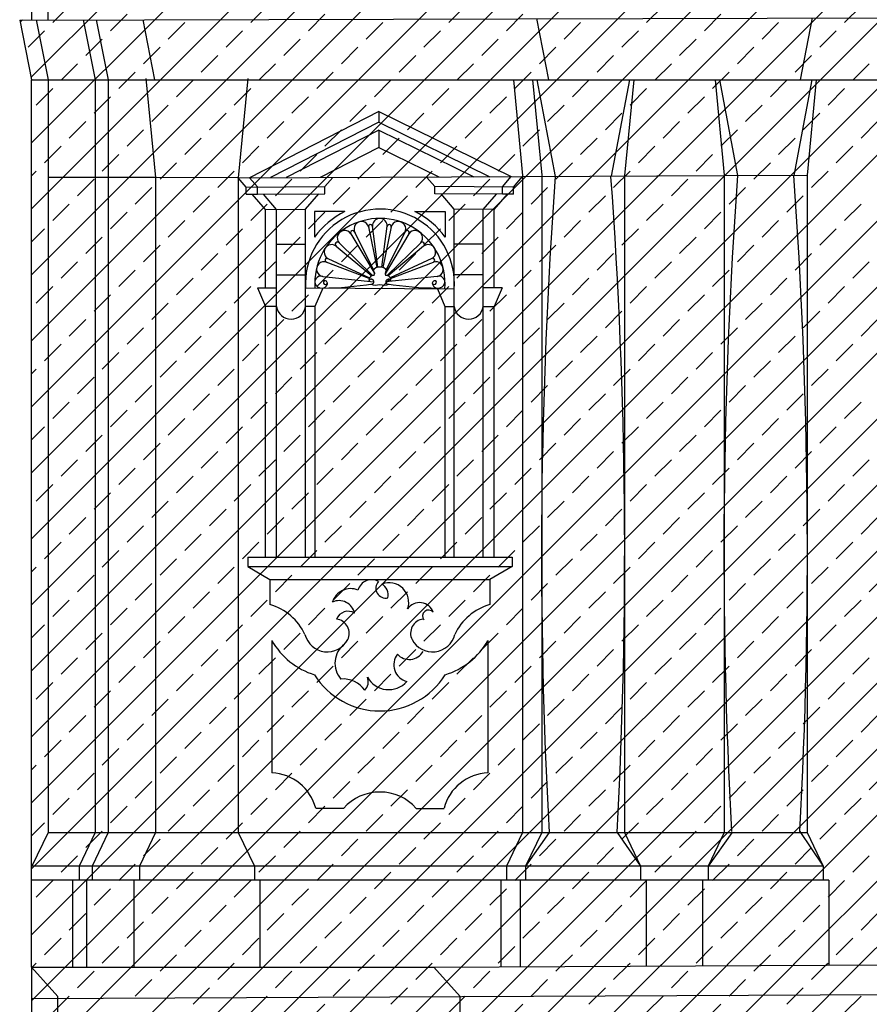
# Model space of a CAD drawing. Extents: x -42.9 to 20.1, y -19.2 to 40.3.
# Drawn here: x -7.6 to -3, y 11.9 to 17.2 of the extents above; entities that cross this region are included whole.
import ezdxf

# ---------------------------------------------------------------- set-up
doc = ezdxf.new("R2010")
doc.units = 0
doc.header["$MEASUREMENT"] = 0
doc.layers.get('0').update_dxf_attribs({"linetype": 'CONTINUOUS'})
doc.layers.add('MAT', color=2, linetype='CONTINUOUS')

# ---------------------------------------------------------------- blocks, each defined once
blk = doc.blocks.new('*X0')
at = {"color": 0}
for p, q in [((-7.539, 7.6638), (-3.0978, 12.105)), ((-7.539, 8.0173), (-3.4527, 12.1036)), ((-7.539, 8.3709), (-3.8076, 12.1023)), ((-7.539, 8.7245), (-4.1625, 12.1009)), ((-7.539, 9.078), (-4.5175, 12.0996)), ((-7.539, 9.4316), (-4.8724, 12.0982)), ((-7.539, 9.7851), (-5.2273, 12.0968)), ((-7.539, 10.1387), (-5.5822, 12.0955)), ((-7.539, 10.4922), (-5.9371, 12.0941)), ((-7.539, 10.8458), (-6.292, 12.0928)), ((-7.539, 11.1993), (-6.6469, 12.0914)), ((-7.539, 11.5529), (-7.0018, 12.0901)), ((-7.539, 11.9064), (-7.3567, 12.0887)), ((-7.539, 12.0832), (-7.5342, 12.088)), ((-6.8501, 12.065), (-6.8244, 12.0907)), ((-6.5407, 12.0208), (-6.4695, 12.0921)), ((-5.7894, 12.065), (-5.7596, 12.0948)), ((-5.4801, 12.0208), (-5.4047, 12.0962)), ((-4.7288, 12.065), (-4.6949, 12.0989)), ((-4.4194, 12.0208), (-4.34, 12.1002)), ((-3.6681, 12.065), (-3.6302, 12.1029)), ((-3.3588, 12.0208), (-3.2753, 12.1043)), ((-7.292, 11.9766), (-7.2037, 12.065)), ((-6.2314, 11.9766), (-6.143, 12.065)), ((-5.1707, 11.9766), (-5.0823, 12.065)), ((-4.1101, 11.9766), (-4.0217, 12.065)), ((-6.9827, 11.9324), (-6.8943, 12.0208)), ((-6.6733, 11.8882), (-6.5849, 11.9766)), ((-5.922, 11.9324), (-5.8336, 12.0208)), ((-5.6127, 11.8882), (-5.5243, 11.9766)), ((-4.8614, 11.9324), (-4.773, 12.0208)), ((-4.552, 11.8882), (-4.4636, 11.9766)), ((-3.8007, 11.9324), (-3.7123, 12.0208)), ((-3.4913, 11.8882), (-3.403, 11.9766)), ((-7.4246, 11.844), (-7.3362, 11.9324)), ((-6.364, 11.844), (-6.2756, 11.9324)), ((-5.3033, 11.844), (-5.2149, 11.9324)), ((-4.2426, 11.844), (-4.1543, 11.9324)), ((-3.182, 11.844), (-3.0936, 11.9324)), ((-6.0546, 11.7998), (-5.9662, 11.8882)), ((-4.9939, 11.7998), (-4.9056, 11.8882)), ((-3.9333, 11.7998), (-3.8449, 11.8882))]:
    blk.add_line(p, q, dxfattribs=at)
blk = doc.blocks.new('*X7')
at = {"color": 0}
for p, q in [((-7.5417, 16.8535), (-6.4334, 17.9618)), ((-7.539, 12.26), (-1.8371, 17.9619)), ((-7.539, 12.6135), (-2.1907, 17.9619)), ((-7.539, 12.9671), (-2.5442, 17.9619)), ((-7.539, 13.3207), (-2.8978, 17.9619)), ((-7.539, 13.6742), (-3.2513, 17.9619)), ((-7.539, 14.0278), (-3.6049, 17.9618)), ((-7.539, 14.3813), (-3.9585, 17.9618)), ((-7.539, 14.7349), (-4.312, 17.9618)), ((-7.539, 15.0884), (-4.6656, 17.9618)), ((-7.539, 15.442), (-5.0191, 17.9618)), ((-7.539, 15.7955), (-5.3727, 17.9618)), ((-7.539, 16.1491), (-5.7263, 17.9618)), ((-7.539, 16.5026), (-6.0798, 17.9618)), ((-7.3615, 12.084), (-1.4835, 17.9619)), ((-7.0064, 12.0855), (-1.13, 17.9619)), ((-6.6513, 12.0871), (-0.7764, 17.9619)), ((-6.2962, 12.0886), (-0.4229, 17.9619)), ((-5.9411, 12.0902), (-0.0693, 17.9619)), ((-7.4246, 17.1473), (-7.3362, 17.2357)), ((-6.364, 17.1473), (-6.2756, 17.2357)), ((-5.3033, 17.1473), (-5.2149, 17.2357)), ((-4.2426, 17.1473), (-4.1543, 17.2357)), ((-3.182, 17.1473), (-3.0936, 17.2357)), ((-7.5998, 17.149), (-7.5878, 17.161)), ((-7.1153, 17.1031), (-7.0269, 17.1915)), ((-6.8059, 17.059), (-6.7175, 17.1473)), ((-6.0546, 17.1031), (-5.9662, 17.1915)), ((-5.7452, 17.059), (-5.6569, 17.1473)), ((-4.9939, 17.1031), (-4.9056, 17.1915)), ((-4.6846, 17.059), (-4.5962, 17.1473)), ((-3.9333, 17.1031), (-3.8449, 17.1915)), ((-3.6239, 17.059), (-3.5355, 17.1473)), ((-7.5572, 17.0148), (-7.4688, 17.1031)), ((-6.4965, 17.0148), (-6.4082, 17.1031)), ((-5.4359, 17.0148), (-5.3475, 17.1031)), ((-4.3752, 17.0148), (-4.2868, 17.1031)), ((-3.3146, 17.0148), (-3.2262, 17.1031)), ((-7.2478, 16.9706), (-7.1595, 17.059)), ((-6.1872, 16.9706), (-6.0988, 17.059)), ((-5.1265, 16.9706), (-5.0381, 17.059)), ((-4.0659, 16.9706), (-3.9775, 17.059)), ((-6.9385, 16.9264), (-6.8501, 17.0148)), ((-5.8778, 16.9264), (-5.7894, 17.0148)), ((-4.8172, 16.9264), (-4.7288, 17.0148)), ((-3.7565, 16.9264), (-3.6681, 17.0148)), ((-6.6291, 16.8822), (-6.5407, 16.9706)), ((-5.5685, 16.8822), (-5.4801, 16.9706)), ((-4.5078, 16.8822), (-4.4194, 16.9706)), ((-3.4471, 16.8822), (-3.3588, 16.9706)), ((-7.3804, 16.838), (-7.292, 16.9264)), ((-7.0711, 16.7938), (-6.9827, 16.8822)), ((-6.3198, 16.838), (-6.2314, 16.9264)), ((-6.0104, 16.7938), (-5.922, 16.8822)), ((-5.2591, 16.838), (-5.1707, 16.9264)), ((-4.9497, 16.7938), (-4.8614, 16.8822)), ((-4.1984, 16.838), (-4.1101, 16.9264)), ((-3.8891, 16.7938), (-3.8007, 16.8822)), ((-3.1378, 16.838), (-3.0494, 16.9264)), ((-6.7617, 16.7496), (-6.6733, 16.838)), ((-5.701, 16.7496), (-5.6127, 16.838)), ((-4.6404, 16.7496), (-4.552, 16.838)), ((-3.5797, 16.7496), (-3.4913, 16.838)), ((-7.513, 16.7054), (-7.4246, 16.7938)), ((-6.4523, 16.7054), (-6.364, 16.7938)), ((-5.3917, 16.7054), (-5.3033, 16.7938)), ((-4.331, 16.7054), (-4.2426, 16.7938)), ((-3.2704, 16.7054), (-3.182, 16.7938)), ((-7.2037, 16.6612), (-7.1153, 16.7496)), ((-6.143, 16.6612), (-6.0546, 16.7496)), ((-5.0823, 16.6612), (-4.9939, 16.7496)), ((-4.0217, 16.6612), (-3.9333, 16.7496)), ((-6.8943, 16.617), (-6.8059, 16.7054)), ((-5.8336, 16.617), (-5.7452, 16.7054)), ((-4.773, 16.617), (-4.6846, 16.7054)), ((-3.7123, 16.617), (-3.6239, 16.7054)), ((-7.3362, 16.5286), (-7.2478, 16.617)), ((-6.5849, 16.5728), (-6.4965, 16.6612)), ((-6.2756, 16.5286), (-6.1872, 16.617)), ((-5.5243, 16.5728), (-5.4359, 16.6612)), ((-5.2149, 16.5286), (-5.1265, 16.617)), ((-4.4636, 16.5728), (-4.3752, 16.6612)), ((-4.1543, 16.5286), (-4.0659, 16.617)), ((-3.403, 16.5728), (-3.3146, 16.6612)), ((-3.0936, 16.5286), (-3.0052, 16.617)), ((-7.0269, 16.4844), (-6.9385, 16.5728)), ((-5.9662, 16.4844), (-5.8778, 16.5728)), ((-4.9056, 16.4844), (-4.8172, 16.5728)), ((-3.8449, 16.4844), (-3.7565, 16.5728)), ((-6.7175, 16.4402), (-6.6291, 16.5286)), ((-5.6569, 16.4402), (-5.5685, 16.5286)), ((-4.5962, 16.4402), (-4.5078, 16.5286)), ((-3.5355, 16.4402), (-3.4471, 16.5286)), ((-7.4688, 16.396), (-7.3804, 16.4844)), ((-6.4082, 16.396), (-6.3198, 16.4844)), ((-5.3475, 16.396), (-5.2591, 16.4844)), ((-4.2868, 16.396), (-4.1984, 16.4844)), ((-3.2262, 16.396), (-3.1378, 16.4844)), ((-7.1595, 16.3518), (-7.0711, 16.4402)), ((-6.0988, 16.3518), (-6.0104, 16.4402)), ((-5.0381, 16.3518), (-4.9497, 16.4402)), ((-3.9775, 16.3518), (-3.8891, 16.4402)), ((-7.539, 16.3259), (-7.513, 16.3518)), ((-6.8501, 16.3077), (-6.7617, 16.396)), ((-6.5407, 16.2635), (-6.4523, 16.3518)), ((-5.7894, 16.3077), (-5.701, 16.396)), ((-5.4801, 16.2635), (-5.3917, 16.3518)), ((-4.7288, 16.3077), (-4.6404, 16.396)), ((-4.4194, 16.2635), (-4.331, 16.3518)), ((-3.6681, 16.3077), (-3.5797, 16.396)), ((-3.3588, 16.2635), (-3.2704, 16.3518)), ((-7.292, 16.2193), (-7.2037, 16.3077)), ((-6.2314, 16.2193), (-6.143, 16.3077)), ((-5.1707, 16.2193), (-5.0823, 16.3077)), ((-4.1101, 16.2193), (-4.0217, 16.3077)), ((-6.9827, 16.1751), (-6.8943, 16.2635)), ((-5.922, 16.1751), (-5.8336, 16.2635)), ((-4.8614, 16.1751), (-4.773, 16.2635)), ((-3.8007, 16.1751), (-3.7123, 16.2635)), ((-6.6733, 16.1309), (-6.5849, 16.2193)), ((-5.6127, 16.1309), (-5.5243, 16.2193)), ((-4.552, 16.1309), (-4.4636, 16.2193)), ((-3.4913, 16.1309), (-3.403, 16.2193)), ((-7.4246, 16.0867), (-7.3362, 16.1751)), ((-6.364, 16.0867), (-6.2756, 16.1751)), ((-5.3033, 16.0867), (-5.2149, 16.1751)), ((-4.2426, 16.0867), (-4.1543, 16.1751)), ((-3.182, 16.0867), (-3.0936, 16.1751)), ((-7.1153, 16.0425), (-7.0269, 16.1309)), ((-6.0546, 16.0425), (-5.9662, 16.1309)), ((-4.9939, 16.0425), (-4.9056, 16.1309)), ((-3.9333, 16.0425), (-3.8449, 16.1309)), ((-7.539, 15.9723), (-7.4688, 16.0425)), ((-6.8059, 15.9983), (-6.7175, 16.0867)), ((-6.4965, 15.9541), (-6.4082, 16.0425)), ((-5.7452, 15.9983), (-5.6569, 16.0867)), ((-5.4359, 15.9541), (-5.3475, 16.0425)), ((-4.6846, 15.9983), (-4.5962, 16.0867)), ((-4.3752, 15.9541), (-4.2868, 16.0425)), ((-3.6239, 15.9983), (-3.5355, 16.0867)), ((-3.3146, 15.9541), (-3.2262, 16.0425)), ((-7.2478, 15.9099), (-7.1595, 15.9983)), ((-6.1872, 15.9099), (-6.0988, 15.9983)), ((-5.1265, 15.9099), (-5.0381, 15.9983)), ((-4.0659, 15.9099), (-3.9775, 15.9983)), ((-6.9385, 15.8657), (-6.8501, 15.9541)), ((-5.8778, 15.8657), (-5.7894, 15.9541)), ((-4.8172, 15.8657), (-4.7288, 15.9541)), ((-3.7565, 15.8657), (-3.6681, 15.9541)), ((-6.6291, 15.8215), (-6.5407, 15.9099)), ((-5.5685, 15.8215), (-5.4801, 15.9099)), ((-4.5078, 15.8215), (-4.4194, 15.9099)), ((-3.4471, 15.8215), (-3.3588, 15.9099)), ((-7.3804, 15.7773), (-7.292, 15.8657)), ((-6.3198, 15.7773), (-6.2314, 15.8657)), ((-5.2591, 15.7773), (-5.1707, 15.8657)), ((-4.1984, 15.7773), (-4.1101, 15.8657)), ((-3.1378, 15.7773), (-3.0494, 15.8657)), ((-7.0711, 15.7331), (-6.9827, 15.8215)), ((-6.7617, 15.6889), (-6.6733, 15.7773)), ((-6.0104, 15.7331), (-5.922, 15.8215)), ((-5.701, 15.6889), (-5.6127, 15.7773)), ((-4.9497, 15.7331), (-4.8614, 15.8215)), ((-4.6404, 15.6889), (-4.552, 15.7773)), ((-3.8891, 15.7331), (-3.8007, 15.8215)), ((-3.5797, 15.6889), (-3.4913, 15.7773)), ((-7.513, 15.6447), (-7.4246, 15.7331)), ((-6.4523, 15.6447), (-6.364, 15.7331)), ((-5.3917, 15.6447), (-5.3033, 15.7331)), ((-4.331, 15.6447), (-4.2426, 15.7331)), ((-3.2704, 15.6447), (-3.182, 15.7331)), ((-7.2037, 15.6005), (-7.1153, 15.6889)), ((-6.143, 15.6005), (-6.0546, 15.6889)), ((-5.0823, 15.6005), (-4.9939, 15.6889)), ((-4.0217, 15.6005), (-3.9333, 15.6889)), ((-6.8943, 15.5563), (-6.8059, 15.6447)), ((-5.8336, 15.5563), (-5.7452, 15.6447)), ((-4.773, 15.5563), (-4.6846, 15.6447)), ((-3.7123, 15.5563), (-3.6239, 15.6447)), ((-6.5849, 15.5122), (-6.4965, 15.6005)), ((-5.5243, 15.5122), (-5.4359, 15.6005)), ((-4.4636, 15.5122), (-4.3752, 15.6005)), ((-3.403, 15.5122), (-3.3146, 15.6005)), ((-7.3362, 15.468), (-7.2478, 15.5563)), ((-7.0269, 15.4238), (-6.9385, 15.5122)), ((-6.2756, 15.468), (-6.1872, 15.5563)), ((-5.9662, 15.4238), (-5.8778, 15.5122)), ((-5.2149, 15.468), (-5.1265, 15.5563)), ((-4.9056, 15.4238), (-4.8172, 15.5122)), ((-4.1543, 15.468), (-4.0659, 15.5563)), ((-3.8449, 15.4238), (-3.7565, 15.5122)), ((-3.0936, 15.468), (-3.0052, 15.5563)), ((-6.7175, 15.3796), (-6.6291, 15.468)), ((-5.6569, 15.3796), (-5.5685, 15.468)), ((-4.5962, 15.3796), (-4.5078, 15.468)), ((-3.5355, 15.3796), (-3.4471, 15.468)), ((-7.4688, 15.3354), (-7.3804, 15.4238)), ((-6.4082, 15.3354), (-6.3198, 15.4238)), ((-5.3475, 15.3354), (-5.2591, 15.4238)), ((-4.2868, 15.3354), (-4.1984, 15.4238)), ((-3.2262, 15.3354), (-3.1378, 15.4238)), ((-7.1595, 15.2912), (-7.0711, 15.3796)), ((-6.0988, 15.2912), (-6.0104, 15.3796)), ((-5.0381, 15.2912), (-4.9497, 15.3796)), ((-3.9775, 15.2912), (-3.8891, 15.3796)), ((-6.8501, 15.247), (-6.7617, 15.3354)), ((-5.7894, 15.247), (-5.701, 15.3354)), ((-4.7288, 15.247), (-4.6404, 15.3354)), ((-3.6681, 15.247), (-3.5797, 15.3354)), ((-7.539, 15.2652), (-7.513, 15.2912)), ((-7.292, 15.1586), (-7.2037, 15.247)), ((-6.5407, 15.2028), (-6.4523, 15.2912)), ((-6.2314, 15.1586), (-6.143, 15.247)), ((-5.586, 12.0917), (-2.4067, 15.271)), ((-5.4801, 15.2028), (-5.3917, 15.2912)), ((-5.1707, 15.1586), (-5.0823, 15.247)), ((-4.4194, 15.2028), (-4.331, 15.2912)), ((-4.1101, 15.1586), (-4.0217, 15.247)), ((-3.3588, 15.2028), (-3.2704, 15.2912)), ((-6.9827, 15.1144), (-6.8943, 15.2028)), ((-5.922, 15.1144), (-5.8336, 15.2028)), ((-4.8614, 15.1144), (-4.773, 15.2028)), ((-3.8007, 15.1144), (-3.7123, 15.2028)), ((-6.6733, 15.0702), (-6.5849, 15.1586)), ((-5.6127, 15.0702), (-5.5243, 15.1586)), ((-4.552, 15.0702), (-4.4636, 15.1586)), ((-3.4913, 15.0702), (-3.403, 15.1586)), ((-7.4246, 15.026), (-7.3362, 15.1144)), ((-6.364, 15.026), (-6.2756, 15.1144)), ((-5.3033, 15.026), (-5.2149, 15.1144)), ((-4.2426, 15.026), (-4.1543, 15.1144)), ((-3.182, 15.026), (-3.0936, 15.1144)), ((-7.1153, 14.9818), (-7.0269, 15.0702)), ((-6.0546, 14.9818), (-5.9662, 15.0702)), ((-4.9939, 14.9818), (-4.9056, 15.0702)), ((-3.9333, 14.9818), (-3.8449, 15.0702)), ((-7.539, 14.9116), (-7.4688, 14.9818)), ((-6.8059, 14.9376), (-6.7175, 15.026)), ((-6.4965, 14.8934), (-6.4082, 14.9818)), ((-5.7452, 14.9376), (-5.6569, 15.026)), ((-5.4359, 14.8934), (-5.3475, 14.9818)), ((-4.6846, 14.9376), (-4.5962, 15.026)), ((-4.3752, 14.8934), (-4.2868, 14.9818)), ((-3.6239, 14.9376), (-3.5355, 15.026)), ((-3.3146, 14.8934), (-3.2262, 14.9818)), ((-7.2478, 14.8492), (-7.1595, 14.9376)), ((-6.1872, 14.8492), (-6.0988, 14.9376)), ((-5.1265, 14.8492), (-5.0381, 14.9376)), ((-4.0659, 14.8492), (-3.9775, 14.9376)), ((-6.9385, 14.805), (-6.8501, 14.8934)), ((-5.8778, 14.805), (-5.7894, 14.8934)), ((-5.2309, 12.0932), (-2.4067, 14.9174)), ((-4.8172, 14.805), (-4.7288, 14.8934)), ((-3.7565, 14.805), (-3.6681, 14.8934)), ((-6.6291, 14.7609), (-6.5407, 14.8492)), ((-5.5685, 14.7609), (-5.4801, 14.8492)), ((-4.5078, 14.7609), (-4.4194, 14.8492)), ((-3.4471, 14.7609), (-3.3588, 14.8492)), ((-7.3804, 14.7167), (-7.292, 14.805)), ((-6.3198, 14.7167), (-6.2314, 14.805)), ((-5.2591, 14.7167), (-5.1707, 14.805)), ((-4.1984, 14.7167), (-4.1101, 14.805)), ((-3.1378, 14.7167), (-3.0494, 14.805)), ((-7.0711, 14.6725), (-6.9827, 14.7609)), ((-6.7617, 14.6283), (-6.6733, 14.7167)), ((-6.0104, 14.6725), (-5.922, 14.7609)), ((-5.701, 14.6283), (-5.6127, 14.7167)), ((-4.9497, 14.6725), (-4.8614, 14.7609)), ((-4.6404, 14.6283), (-4.552, 14.7167)), ((-3.8891, 14.6725), (-3.8007, 14.7609)), ((-3.5797, 14.6283), (-3.4913, 14.7167)), ((-7.513, 14.5841), (-7.4246, 14.6725)), ((-6.4523, 14.5841), (-6.364, 14.6725)), ((-5.3917, 14.5841), (-5.3033, 14.6725)), ((-4.331, 14.5841), (-4.2426, 14.6725)), ((-3.2704, 14.5841), (-3.182, 14.6725)), ((-7.2037, 14.5399), (-7.1153, 14.6283)), ((-6.143, 14.5399), (-6.0546, 14.6283)), ((-5.0823, 14.5399), (-4.9939, 14.6283)), ((-4.0217, 14.5399), (-3.9333, 14.6283)), ((-6.8943, 14.4957), (-6.8059, 14.5841)), ((-5.8336, 14.4957), (-5.7452, 14.5841)), ((-4.8758, 12.0948), (-2.4067, 14.5639)), ((-4.773, 14.4957), (-4.6846, 14.5841)), ((-3.7123, 14.4957), (-3.6239, 14.5841)), ((-6.5849, 14.4515), (-6.4965, 14.5399)), ((-5.5243, 14.4515), (-5.4359, 14.5399)), ((-4.4636, 14.4515), (-4.3752, 14.5399)), ((-3.403, 14.4515), (-3.3146, 14.5399)), ((-7.3362, 14.4073), (-7.2478, 14.4957)), ((-6.2756, 14.4073), (-6.1872, 14.4957)), ((-5.2149, 14.4073), (-5.1265, 14.4957)), ((-4.1543, 14.4073), (-4.0659, 14.4957)), ((-3.0936, 14.4073), (-3.0052, 14.4957)), ((-7.0269, 14.3631), (-6.9385, 14.4515)), ((-6.7175, 14.3189), (-6.6291, 14.4073)), ((-5.9662, 14.3631), (-5.8778, 14.4515)), ((-5.6569, 14.3189), (-5.5685, 14.4073)), ((-4.9056, 14.3631), (-4.8172, 14.4515)), ((-4.5962, 14.3189), (-4.5078, 14.4073)), ((-3.8449, 14.3631), (-3.7565, 14.4515)), ((-3.5355, 14.3189), (-3.4471, 14.4073)), ((-7.4688, 14.2747), (-7.3804, 14.3631)), ((-6.4082, 14.2747), (-6.3198, 14.3631)), ((-5.3475, 14.2747), (-5.2591, 14.3631)), ((-4.2868, 14.2747), (-4.1984, 14.3631)), ((-3.2262, 14.2747), (-3.1378, 14.3631)), ((-7.1595, 14.2305), (-7.0711, 14.3189)), ((-6.0988, 14.2305), (-6.0104, 14.3189)), ((-5.0381, 14.2305), (-4.9497, 14.3189)), ((-3.9775, 14.2305), (-3.8891, 14.3189)), ((-6.8501, 14.1863), (-6.7617, 14.2747)), ((-5.7894, 14.1863), (-5.701, 14.2747)), ((-4.7288, 14.1863), (-4.6404, 14.2747)), ((-3.6681, 14.1863), (-3.5797, 14.2747)), ((-7.539, 14.2045), (-7.513, 14.2305)), ((-6.5407, 14.1421), (-6.4523, 14.2305)), ((-5.4801, 14.1421), (-5.3917, 14.2305)), ((-4.5207, 12.0963), (-2.4067, 14.2103)), ((-4.4194, 14.1421), (-4.331, 14.2305)), ((-3.3588, 14.1421), (-3.2704, 14.2305)), ((-7.292, 14.0979), (-7.2037, 14.1863)), ((-6.9827, 14.0537), (-6.8943, 14.1421)), ((-6.2314, 14.0979), (-6.143, 14.1863)), ((-5.922, 14.0537), (-5.8336, 14.1421)), ((-5.1707, 14.0979), (-5.0823, 14.1863)), ((-4.8614, 14.0537), (-4.773, 14.1421)), ((-4.1101, 14.0979), (-4.0217, 14.1863)), ((-3.8007, 14.0537), (-3.7123, 14.1421)), ((-3.0494, 14.0979), (-2.961, 14.1863)), ((-6.6733, 14.0096), (-6.5849, 14.0979)), ((-5.6127, 14.0096), (-5.5243, 14.0979)), ((-4.552, 14.0096), (-4.4636, 14.0979)), ((-3.4913, 14.0096), (-3.403, 14.0979)), ((-7.4246, 13.9654), (-7.3362, 14.0537)), ((-6.364, 13.9654), (-6.2756, 14.0537)), ((-5.3033, 13.9654), (-5.2149, 14.0537)), ((-4.2426, 13.9654), (-4.1543, 14.0537)), ((-3.182, 13.9654), (-3.0936, 14.0537)), ((-7.1153, 13.9212), (-7.0269, 14.0096)), ((-6.0546, 13.9212), (-5.9662, 14.0096)), ((-4.9939, 13.9212), (-4.9056, 14.0096)), ((-3.9333, 13.9212), (-3.8449, 14.0096)), ((-6.8059, 13.877), (-6.7175, 13.9654)), ((-5.7452, 13.877), (-5.6569, 13.9654)), ((-4.6846, 13.877), (-4.5962, 13.9654)), ((-3.6239, 13.877), (-3.5355, 13.9654)), ((-7.539, 13.851), (-7.4688, 13.9212)), ((-7.2478, 13.7886), (-7.1595, 13.877)), ((-6.4965, 13.8328), (-6.4082, 13.9212)), ((-6.1872, 13.7886), (-6.0988, 13.877)), ((-5.4359, 13.8328), (-5.3475, 13.9212)), ((-5.1265, 13.7886), (-5.0381, 13.877)), ((-4.3752, 13.8328), (-4.2868, 13.9212)), ((-4.0659, 13.7886), (-3.9775, 13.877)), ((-3.3146, 13.8328), (-3.2262, 13.9212)), ((-6.9385, 13.7444), (-6.8501, 13.8328)), ((-5.8778, 13.7444), (-5.7894, 13.8328)), ((-4.8172, 13.7444), (-4.7288, 13.8328)), ((-4.1656, 12.0979), (-2.4067, 13.8568)), ((-3.7565, 13.7444), (-3.6681, 13.8328)), ((-6.6291, 13.7002), (-6.5407, 13.7886)), ((-5.5685, 13.7002), (-5.4801, 13.7886)), ((-4.5078, 13.7002), (-4.4194, 13.7886)), ((-3.4471, 13.7002), (-3.3588, 13.7886)), ((-7.3804, 13.656), (-7.292, 13.7444)), ((-6.3198, 13.656), (-6.2314, 13.7444)), ((-5.2591, 13.656), (-5.1707, 13.7444)), ((-4.1984, 13.656), (-4.1101, 13.7444)), ((-3.1378, 13.656), (-3.0494, 13.7444)), ((-7.0711, 13.6118), (-6.9827, 13.7002)), ((-6.0104, 13.6118), (-5.922, 13.7002)), ((-4.9497, 13.6118), (-4.8614, 13.7002)), ((-3.8891, 13.6118), (-3.8007, 13.7002)), ((-7.513, 13.5234), (-7.4246, 13.6118)), ((-6.7617, 13.5676), (-6.6733, 13.656)), ((-6.4523, 13.5234), (-6.364, 13.6118)), ((-5.701, 13.5676), (-5.6127, 13.656)), ((-5.3917, 13.5234), (-5.3033, 13.6118)), ((-4.6404, 13.5676), (-4.552, 13.656)), ((-4.331, 13.5234), (-4.2426, 13.6118)), ((-3.5797, 13.5676), (-3.4913, 13.656)), ((-3.2704, 13.5234), (-3.182, 13.6118)), ((-7.2037, 13.4792), (-7.1153, 13.5676)), ((-6.143, 13.4792), (-6.0546, 13.5676)), ((-5.0823, 13.4792), (-4.9939, 13.5676)), ((-4.0217, 13.4792), (-3.9333, 13.5676)), ((-6.8943, 13.435), (-6.8059, 13.5234)), ((-5.8336, 13.435), (-5.7452, 13.5234)), ((-4.773, 13.435), (-4.6846, 13.5234)), ((-3.8105, 12.0994), (-2.4067, 13.5032)), ((-3.7123, 13.435), (-3.6239, 13.5234)), ((-6.5849, 13.3908), (-6.4965, 13.4792)), ((-5.5243, 13.3908), (-5.4359, 13.4792)), ((-4.4636, 13.3908), (-4.3752, 13.4792)), ((-3.403, 13.3908), (-3.3146, 13.4792)), ((-7.3362, 13.3466), (-7.2478, 13.435)), ((-6.2756, 13.3466), (-6.1872, 13.435)), ((-5.2149, 13.3466), (-5.1265, 13.435)), ((-4.1543, 13.3466), (-4.0659, 13.435)), ((-3.0936, 13.3466), (-3.0052, 13.435)), ((-7.0269, 13.3024), (-6.9385, 13.3908)), ((-6.7175, 13.2583), (-6.6291, 13.3466)), ((-5.9662, 13.3024), (-5.8778, 13.3908)), ((-5.6569, 13.2583), (-5.5685, 13.3466)), ((-4.9056, 13.3024), (-4.8172, 13.3908)), ((-4.5962, 13.2583), (-4.5078, 13.3466)), ((-3.8449, 13.3024), (-3.7565, 13.3908)), ((-3.5355, 13.2583), (-3.4471, 13.3466)), ((-7.4688, 13.2141), (-7.3804, 13.3024)), ((-6.4082, 13.2141), (-6.3198, 13.3024)), ((-5.3475, 13.2141), (-5.2591, 13.3024)), ((-4.2868, 13.2141), (-4.1984, 13.3024)), ((-3.2262, 13.2141), (-3.1378, 13.3024)), ((-7.1595, 13.1699), (-7.0711, 13.2583)), ((-6.0988, 13.1699), (-6.0104, 13.2583)), ((-5.0381, 13.1699), (-4.9497, 13.2583)), ((-3.9775, 13.1699), (-3.8891, 13.2583)), ((-6.8501, 13.1257), (-6.7617, 13.2141)), ((-5.7894, 13.1257), (-5.701, 13.2141)), ((-4.7288, 13.1257), (-4.6404, 13.2141)), ((-3.6681, 13.1257), (-3.5797, 13.2141)), ((-7.539, 13.1439), (-7.513, 13.1699)), ((-6.5407, 13.0815), (-6.4523, 13.1699)), ((-5.4801, 13.0815), (-5.3917, 13.1699)), ((-4.4194, 13.0815), (-4.331, 13.1699)), ((-3.4554, 12.101), (-2.4067, 13.1497)), ((-3.3588, 13.0815), (-3.2704, 13.1699)), ((-7.292, 13.0373), (-7.2037, 13.1257)), ((-6.9827, 12.9931), (-6.8943, 13.0815)), ((-6.2314, 13.0373), (-6.143, 13.1257)), ((-5.922, 12.9931), (-5.8336, 13.0815)), ((-5.1707, 13.0373), (-5.0823, 13.1257)), ((-4.8614, 12.9931), (-4.773, 13.0815)), ((-4.1101, 13.0373), (-4.0217, 13.1257)), ((-3.8007, 12.9931), (-3.7123, 13.0815)), ((-3.0494, 13.0373), (-2.961, 13.1257)), ((-6.6733, 12.9489), (-6.5849, 13.0373)), ((-5.6127, 12.9489), (-5.5243, 13.0373)), ((-4.552, 12.9489), (-4.4636, 13.0373)), ((-3.4913, 12.9489), (-3.403, 13.0373)), ((-3.1003, 12.1025), (-2.175, 13.0278)), ((-7.4246, 12.9047), (-7.3362, 12.9931)), ((-6.364, 12.9047), (-6.2756, 12.9931)), ((-5.3033, 12.9047), (-5.2149, 12.9931)), ((-4.2426, 12.9047), (-4.1543, 12.9931)), ((-3.182, 12.9047), (-3.0936, 12.9931)), ((-7.1153, 12.8605), (-7.0269, 12.9489)), ((-6.0546, 12.8605), (-5.9662, 12.9489)), ((-4.9939, 12.8605), (-4.9056, 12.9489)), ((-3.9333, 12.8605), (-3.8449, 12.9489)), ((-6.8059, 12.8163), (-6.7175, 12.9047)), ((-5.7452, 12.8163), (-5.6569, 12.9047)), ((-4.6846, 12.8163), (-4.5962, 12.9047)), ((-3.6239, 12.8163), (-3.5355, 12.9047)), ((-7.539, 12.7903), (-7.4688, 12.8605)), ((-6.4965, 12.7721), (-6.4082, 12.8605)), ((-5.4359, 12.7721), (-5.3475, 12.8605)), ((-4.3752, 12.7721), (-4.2868, 12.8605)), ((-3.3146, 12.7721), (-3.2262, 12.8605)), ((-7.2478, 12.7279), (-7.1595, 12.8163)), ((-6.9385, 12.6837), (-6.8501, 12.7721)), ((-6.1872, 12.7279), (-6.0988, 12.8163)), ((-5.8778, 12.6837), (-5.7894, 12.7721)), ((-5.1265, 12.7279), (-5.0381, 12.8163)), ((-4.8172, 12.6837), (-4.7288, 12.7721)), ((-4.0659, 12.7279), (-3.9775, 12.8163)), ((-3.7565, 12.6837), (-3.6681, 12.7721)), ((-6.6291, 12.6395), (-6.5407, 12.7279)), ((-5.5685, 12.6395), (-5.4801, 12.7279)), ((-4.5078, 12.6395), (-4.4194, 12.7279)), ((-3.4471, 12.6395), (-3.3588, 12.7279)), ((-7.3804, 12.5953), (-7.292, 12.6837)), ((-6.3198, 12.5953), (-6.2314, 12.6837)), ((-5.2591, 12.5953), (-5.1707, 12.6837)), ((-4.1984, 12.5953), (-4.1101, 12.6837)), ((-3.1378, 12.5953), (-3.0494, 12.6837)), ((-7.0711, 12.5511), (-6.9827, 12.6395)), ((-6.0104, 12.5511), (-5.922, 12.6395)), ((-4.9497, 12.5511), (-4.8614, 12.6395)), ((-3.8891, 12.5511), (-3.8007, 12.6395)), ((-6.7617, 12.507), (-6.6733, 12.5953)), ((-5.701, 12.507), (-5.6127, 12.5953)), ((-4.6404, 12.507), (-4.552, 12.5953)), ((-3.5797, 12.507), (-3.4913, 12.5953)), ((-7.513, 12.4628), (-7.4246, 12.5511)), ((-7.2037, 12.4186), (-7.1153, 12.507)), ((-6.4523, 12.4628), (-6.364, 12.5511)), ((-6.143, 12.4186), (-6.0546, 12.507)), ((-5.3917, 12.4628), (-5.3033, 12.5511)), ((-5.0823, 12.4186), (-4.9939, 12.507)), ((-4.331, 12.4628), (-4.2426, 12.5511)), ((-4.0217, 12.4186), (-3.9333, 12.507)), ((-3.2704, 12.4628), (-3.182, 12.5511)), ((-6.8943, 12.3744), (-6.8059, 12.4628)), ((-5.8336, 12.3744), (-5.7452, 12.4628)), ((-4.773, 12.3744), (-4.6846, 12.4628)), ((-3.7123, 12.3744), (-3.6239, 12.4628)), ((-6.5849, 12.3302), (-6.4965, 12.4186)), ((-5.5243, 12.3302), (-5.4359, 12.4186)), ((-4.4636, 12.3302), (-4.3752, 12.4186)), ((-3.403, 12.3302), (-3.3146, 12.4186)), ((-7.3362, 12.286), (-7.2478, 12.3744)), ((-6.2756, 12.286), (-6.1872, 12.3744)), ((-5.2149, 12.286), (-5.1265, 12.3744)), ((-4.1543, 12.286), (-4.0659, 12.3744)), ((-3.0936, 12.286), (-3.0052, 12.3744)), ((-7.0269, 12.2418), (-6.9385, 12.3302)), ((-5.9662, 12.2418), (-5.8778, 12.3302)), ((-4.9056, 12.2418), (-4.8172, 12.3302)), ((-3.8449, 12.2418), (-3.7565, 12.3302)), ((-7.4688, 12.1534), (-7.3804, 12.2418)), ((-6.7175, 12.1976), (-6.6291, 12.286)), ((-6.4082, 12.1534), (-6.3198, 12.2418)), ((-5.6569, 12.1976), (-5.5685, 12.286)), ((-5.3475, 12.1534), (-5.2591, 12.2418)), ((-4.5962, 12.1976), (-4.5078, 12.286)), ((-4.2868, 12.1534), (-4.1984, 12.2418)), ((-3.5355, 12.1976), (-3.4471, 12.286)), ((-3.2262, 12.1534), (-3.1378, 12.2418)), ((-7.1595, 12.1092), (-7.0711, 12.1976)), ((-6.0988, 12.1092), (-6.0104, 12.1976)), ((-5.0381, 12.1092), (-4.9497, 12.1976)), ((-3.9775, 12.1092), (-3.8891, 12.1976)), ((-6.8288, 12.0863), (-6.7617, 12.1534)), ((-5.7635, 12.0909), (-5.701, 12.1534)), ((-4.6982, 12.0956), (-4.6404, 12.1534)), ((-3.6329, 12.1002), (-3.5797, 12.1534)), ((-7.539, 12.0832), (-7.513, 12.1092)), ((-6.4737, 12.0878), (-6.4523, 12.1092)), ((-5.4084, 12.0925), (-5.3917, 12.1092)), ((-4.3431, 12.0971), (-4.331, 12.1092)), ((-3.2778, 12.1017), (-3.2704, 12.1092))]:
    blk.add_line(p, q, dxfattribs=at)

msp = doc.modelspace()

# ---------------------------------------------------------------- linework, layer by layer
for p, q in [((-7.5418, 17.5082), (-7.5394, 17.1588)), ((-7.453, 17.5085), (-7.4506, 17.1588)), ((-7.6021, 17.1609), (-1.651, 17.1764)), ((-7.6021, 17.1609), (-7.539, 16.84)), ((-7.5134, 17.1612), (-7.4502, 16.84)), ((-7.2618, 17.1625), (-7.1983, 16.84)), ((-7.1915, 17.1625), (-7.128, 16.84)), ((-6.9424, 17.1625), (-6.879, 16.84)), ((-4.8322, 17.1681), (-4.7676, 16.84)), ((-3.355, 17.172), (-3.4203, 16.84)), ((-7.539, 12.088), (-7.539, 16.84)), ((-7.539, 16.84), (-2.1455, 16.84)), ((-7.4502, 16.84), (-7.4502, 12.809)), ((-7.1983, 16.84), (-7.1983, 12.809)), ((-7.128, 16.84), (-7.128, 12.809)), ((-6.9258, 16.8477), (-6.8748, 16.3167)), ((-6.38, 16.847), (-6.431, 16.316)), ((-4.9567, 16.84), (-4.9075, 16.3286)), ((-4.8541, 16.84), (-4.805, 16.329)), ((-4.831, 16.84), (-4.7325, 16.3231)), ((-4.3353, 16.84), (-4.4335, 16.3244)), ((-4.3121, 16.84), (-4.3612, 16.3283)), ((-3.8757, 16.84), (-3.8267, 16.3297)), ((-3.8527, 16.84), (-3.7551, 16.3274)), ((-3.357, 16.84), (-3.4544, 16.3287)), ((-3.3339, 16.84), (-3.383, 16.329)), ((-5.677, 16.67), (-6.371, 16.316)), ((-5.677, 16.67), (-4.9678, 16.3221)), ((-5.677, 16.67), (-5.6769, 16.6132)), ((-5.6769, 16.6132), (-6.2587, 16.3165)), ((-5.6769, 16.5703), (-6.1737, 16.3169)), ((-5.6769, 16.6132), (-5.0824, 16.3216)), ((-5.6769, 16.5703), (-5.1692, 16.3212)), ((-5.6769, 16.5703), (-5.6768, 16.4781)), ((-5.6768, 16.4781), (-5.9913, 16.3177)), ((-5.6768, 16.4781), (-5.3553, 16.3204)), ((-6.8748, 16.3167), (-7.4502, 16.3176)), ((-6.431, 16.316), (-6.8748, 16.3167)), ((-6.8748, 16.3167), (-6.8748, 12.809)), ((-6.431, 16.316), (-6.431, 12.809)), ((-6.3884, 16.2663), (-6.431, 16.316)), ((-6.4308, 16.3157), (-4.9075, 16.3224)), ((-6.3287, 16.2666), (-6.371, 16.316)), ((-5.967, 16.2683), (-5.9244, 16.3179)), ((-5.377, 16.2683), (-5.4196, 16.3179)), ((-5.0153, 16.2666), (-4.9678, 16.3221)), ((-4.9556, 16.2663), (-4.9075, 16.3224)), ((-4.9075, 16.3286), (-4.9075, 12.809)), ((-4.9075, 16.3224), (-3.8267, 16.3271)), ((-4.805, 16.329), (-4.805, 12.809)), ((-4.3612, 16.3283), (-4.3612, 12.809)), ((-3.8267, 16.3297), (-3.8267, 12.809)), ((-3.8267, 16.3271), (-3.383, 16.329)), ((-3.383, 16.329), (-3.383, 12.809)), ((-6.3884, 16.2663), (-5.967, 16.2683)), ((-6.3884, 16.2281), (-6.3884, 16.2663)), ((-6.3284, 16.2281), (-6.3284, 16.2663)), ((-5.967, 16.23), (-5.967, 16.2683)), ((-5.377, 16.23), (-5.377, 16.2683)), ((-4.9556, 16.2663), (-5.377, 16.2683)), ((-5.0156, 16.2281), (-5.0156, 16.2663)), ((-4.9556, 16.2281), (-4.9556, 16.2663)), ((-6.3884, 16.2281), (-6.3284, 16.2283)), ((-6.2851, 16.1457), (-6.3558, 16.2282)), ((-6.3284, 16.2283), (-5.967, 16.23)), ((-6.2253, 16.146), (-6.296, 16.2285)), ((-6.0701, 16.148), (-5.9999, 16.2298)), ((-5.0156, 16.2283), (-5.377, 16.23)), ((-5.2739, 16.148), (-5.3441, 16.2298)), ((-5.1187, 16.146), (-5.048, 16.2285)), ((-5.0589, 16.1457), (-4.9882, 16.2282)), ((-4.9556, 16.2281), (-5.0156, 16.2283)), ((-6.2851, 16.1457), (-6.0701, 16.148)), ((-6.2851, 15.7269), (-6.2851, 16.1457)), ((-6.2253, 15.6259), (-6.2253, 16.146)), ((-6.0701, 15.6259), (-6.0701, 16.148)), ((-5.2739, 15.6259), (-5.2739, 16.148)), ((-5.0589, 16.1457), (-5.2739, 16.148)), ((-5.1187, 15.6259), (-5.1187, 16.146)), ((-5.0589, 15.7269), (-5.0589, 16.1457)), ((-6.0219, 16.1349), (-6.0219, 15.997)), ((-5.8593, 16.1349), (-6.0219, 16.1349)), ((-5.4847, 16.1349), (-5.3221, 16.1349)), ((-5.3221, 16.1349), (-5.3221, 15.997)), ((-5.7322, 16.0527), (-5.6883, 15.8352)), ((-5.6829, 15.8367), (-5.712, 16.056)), ((-5.6611, 15.8367), (-5.6321, 16.056)), ((-5.6119, 16.0527), (-5.6557, 15.8352)), ((-5.8274, 16.016), (-5.6999, 15.8013)), ((-5.7053, 15.8212), (-5.8077, 16.0265)), ((-5.5166, 16.016), (-5.6442, 15.8013)), ((-5.6387, 15.8212), (-5.5364, 16.0266)), ((-6.2253, 15.9593), (-6.0707, 15.9593)), ((-5.9066, 15.9499), (-5.7156, 15.7907)), ((-5.7109, 15.7923), (-5.8907, 15.9671)), ((-5.6331, 15.7923), (-5.4534, 15.9672)), ((-5.4375, 15.95), (-5.6284, 15.7908)), ((-5.1187, 15.9593), (-5.2733, 15.9593)), ((-5.9506, 15.8831), (-5.7275, 15.78)), ((-5.3934, 15.8832), (-5.6165, 15.7801)), ((-5.7293, 15.7763), (-5.959, 15.8642)), ((-5.6147, 15.7763), (-5.3851, 15.8642)), ((-6.2253, 15.7956), (-6.0701, 15.7956)), ((-5.9785, 15.7865), (-5.7039, 15.7577)), ((-5.7073, 15.7679), (-5.7185, 15.7722)), ((-5.3655, 15.7866), (-5.6401, 15.7577)), ((-5.6367, 15.7679), (-5.6255, 15.7722)), ((-5.1187, 15.7956), (-5.2739, 15.7956)), ((-6.3277, 15.7271), (-6.2851, 15.6259)), ((-6.3277, 15.7271), (-6.2253, 15.7265)), ((-6.0701, 15.7255), (-5.2739, 15.7204)), ((-5.9783, 15.7249), (-6.02, 15.6259)), ((-5.364, 15.721), (-5.324, 15.626)), ((-5.0163, 15.7271), (-5.1187, 15.7265)), ((-5.0163, 15.7271), (-5.0589, 15.6259)), ((-6.2253, 15.6259), (-6.2851, 15.6259)), ((-6.2851, 14.284), (-6.2851, 15.6259)), ((-6.2253, 14.284), (-6.2253, 15.6259)), ((-6.02, 15.6259), (-6.0701, 15.6259)), ((-6.0701, 14.284), (-6.0701, 15.6259)), ((-6.02, 15.6259), (-6.02, 14.284)), ((-5.324, 15.6259), (-5.324, 14.284)), ((-5.324, 15.6259), (-5.2739, 15.6259)), ((-5.2739, 14.284), (-5.2739, 15.6259)), ((-5.1187, 14.284), (-5.1187, 15.6259)), ((-5.1187, 15.6259), (-5.0589, 15.6259)), ((-5.0589, 14.284), (-5.0589, 15.6259)), ((-6.38, 14.284), (-6.38, 14.234)), ((-6.38, 14.284), (-4.964, 14.284)), ((-4.964, 14.284), (-4.964, 14.234)), ((-6.38, 14.234), (-6.261, 14.164)), ((-6.38, 14.234), (-4.964, 14.234)), ((-4.964, 14.234), (-5.083, 14.164)), ((-6.261, 14.164), (-5.083, 14.164)), ((-6.261, 14.164), (-6.261, 14.0295)), ((-5.083, 14.164), (-5.083, 14.0295)), ((-6.251, 13.837), (-6.251, 13.1273)), ((-5.093, 13.837), (-5.093, 13.1273)), ((-5.867, 12.938), (-6.0157, 12.938)), ((-5.477, 12.938), (-5.3283, 12.938)), ((-7.4502, 12.809), (-7.5362, 12.628)), ((-7.4502, 12.809), (-3.383, 12.809)), ((-7.1983, 12.809), (-7.2843, 12.628)), ((-7.128, 12.809), (-7.214, 12.628)), ((-6.8745, 12.809), (-6.9604, 12.628)), ((-6.4307, 12.809), (-6.3447, 12.628)), ((-4.9075, 12.809), (-4.9935, 12.628)), ((-4.7653, 12.809), (-4.891, 12.628)), ((-4.805, 12.809), (-4.891, 12.628)), ((-4.4009, 12.809), (-4.2753, 12.628)), ((-4.3612, 12.809), (-4.2753, 12.628)), ((-3.8267, 12.809), (-3.9127, 12.628)), ((-3.7869, 12.8065), (-3.9127, 12.628)), ((-3.4219, 12.8133), (-3.297, 12.628)), ((-3.383, 12.809), (-3.297, 12.628)), ((-3.297, 12.628), (-7.539, 12.628)), ((-7.2843, 12.628), (-7.2843, 12.553)), ((-7.214, 12.628), (-7.214, 12.553)), ((-6.9604, 12.628), (-6.9604, 12.553)), ((-6.3447, 12.628), (-6.3447, 12.553)), ((-4.9935, 12.628), (-4.9935, 12.553)), ((-4.891, 12.628), (-4.891, 12.553)), ((-4.2753, 12.628), (-4.2753, 12.553)), ((-3.9127, 12.628), (-3.9127, 12.553)), ((-3.297, 12.628), (-3.297, 12.553)), ((-3.267, 12.553), (-7.539, 12.553)), ((-7.3193, 12.5536), (-7.3193, 12.088)), ((-7.244, 12.553), (-7.244, 12.088)), ((-6.9904, 12.553), (-6.9904, 12.088)), ((-6.3147, 12.553), (-6.3147, 12.088)), ((-5.0235, 12.553), (-5.0235, 12.0897)), ((-4.921, 12.553), (-4.921, 12.0902)), ((-4.2453, 12.553), (-4.2453, 12.0935)), ((-3.9427, 12.553), (-3.9427, 12.0949)), ((-3.267, 12.553), (-3.267, 12.0982)), ((-5.383, 12.088), (4.237, 12.1344)), ((-7.539, 12.088), (-7.539, 5.8484)), ((-7.539, 12.088), (-7.398, 11.9304)), ((-7.539, 12.088), (-5.383, 12.088)), ((-5.383, 12.088), (-5.242, 11.9304)), ((-7.539, 11.9193), (4.237, 11.9761)), ((-7.398, 11.8166), (-7.398, 11.9304)), ((-5.242, 11.827), (-5.242, 11.9304))]:
    msp.add_line(p, q)
for centre, radius, start, end in [((22.902, 14.3081), 27.7079, 175.82962, 183.1015), ((-32.0682, 14.3081), 27.7079, 356.8985, 4.17038), ((23.8794, 14.3124), 27.7079, 175.82962, 183.1015), ((-31.0891, 14.3124), 27.7079, 356.8985, 4.17038), ((-5.6718, 15.749), 0.399, 355.8902, 183.3787), ((-5.6718, 15.749), 0.429, 115.913, 144.6856), ((-5.6718, 15.749), 0.349, 355.3528, 183.9161), ((-5.672, 16.058), 0.04, 90, 183.7422), ((-5.6721, 16.058), 0.04, 356.271, 90.0131), ((-5.6722, 15.749), 0.429, 35.3144, 64.087), ((-5.7707, 16.0418), 0.04, 14.9455, 210.6285), ((-5.7222, 16.0551), 0.0103, 1.5888, 197.0979), ((-5.6219, 16.0551), 0.0103, 342.9153, 178.4243), ((-5.5734, 16.0418), 0.04, 329.3847, 165.0676), ((-5.8606, 15.9936), 0.04, 33.9518, 221.3823), ((-5.8178, 16.0216), 0.0112, 26.0169, 210.3024), ((-5.5263, 16.0217), 0.0112, 329.7107, 153.9962), ((-5.4834, 15.9936), 0.04, 318.6308, 146.0614), ((-5.9306, 15.9178), 0.0401, 53.1629, 240.6008), ((-5.8994, 15.9592), 0.0118, 42.0532, 232.4884), ((-5.4446, 15.9593), 0.0118, 307.5248, 137.9599), ((-5.4134, 15.9179), 0.0401, 299.4123, 126.8502), ((-5.9556, 15.874), 0.0104, 59.2758, 253.1862), ((-5.3884, 15.8741), 0.0104, 286.827, 120.7374), ((-5.9711, 15.8259), 0.0401, 71.8641, 259.308), ((-5.6761, 15.8031), 0.0343, 83.0715, 157.9952), ((-5.6679, 15.8031), 0.0343, 22.018, 96.9417), ((-5.3729, 15.826), 0.0401, 280.7052, 108.149), ((-5.9885, 15.7573), 0.0317, 71.517, 185.3772), ((-5.7055, 15.7675), 0.0254, 84.1909, 193.6777), ((-5.7171, 15.759), 0.0132, 256.6776, 169.4356), ((-5.7221, 15.8059), 0, 0, 333.7666), ((-5.7157, 15.8021), 0.0159, 323.8906, 60.648), ((-5.6283, 15.8021), 0.0159, 119.3651, 216.1225), ((-5.6386, 15.7675), 0.0254, 346.3354, 95.8222), ((-5.6269, 15.759), 0.0132, 10.5776, 283.3355), ((-5.622, 15.8059), 0, 206.2465, 180.0131), ((-5.3555, 15.7574), 0.0317, 354.6359, 108.4961), ((-5.9852, 15.7598), 0.0352, 188.8063, 278.6509), ((-5.9928, 17.4838), 1.7589, 270.4217, 279.2461), ((-5.981, 15.7526), 0.0277, 272.2808, 338.0986), ((-5.9799, 15.7249), 1.404752773913259e-11, 275.9153, 263.3595), ((-5.9637, 15.7552), 0.0113, 132.8313, 342.3929), ((-5.9669, 15.7502), 0.014, 325.7474, 108.8817), ((-5.9553, 15.7423), 0, 0, 136.1972), ((-5.6935, 15.8135), 0.0724, 248.4033, 287.2816), ((-5.6505, 15.8135), 0.0724, 252.7315, 291.6098), ((-5.3516, 17.4838), 1.7589, 260.7671, 269.5915), ((-5.3771, 15.7502), 0.014, 71.1315, 214.2658), ((-5.3803, 15.7552), 0.0113, 197.6202, 47.1818), ((-5.363, 15.7527), 0.0277, 201.9146, 267.7324), ((-5.3887, 15.7423), 0, 43.816, 180.0131), ((-5.3588, 15.7598), 0.0352, 261.3622, 351.2068), ((-5.3641, 15.725), 1.404752773913259e-11, 276.6537, 264.0978), ((-6.1477, 15.6367), 0.0784, 187.9427, 352.0573), ((-5.1963, 15.6367), 0.0784, 187.9427, 352.0573), ((-5.7164, 14.0873), 0.0756, 60.6343, 164.608), ((-5.6415, 14.1169), 0.0524, 136.1056, 284.0284), ((-5.623, 14.0411), 0.1054, 340.8366, 111.1019), ((-5.6987, 14.0792), 0.0711, 349.3683, 57.8878), ((-5.8279, 14.0106), 0.1042, 68.2658, 161.7707), ((-5.8921, 13.9637), 0.0868, 13.2716, 113.5955), ((-5.4594, 13.9616), 0.0782, 19.8619, 144.9478), ((-6.342, 13.7449), 0.2959, 24.8152, 74.1075), ((-5.8426, 13.928), 0.0657, 57.8444, 158.9524), ((-5.4111, 13.9676), 0.0326, 39.2912, 219.2912), ((-5.002, 13.7449), 0.2959, 105.8925, 155.1848), ((-5.913, 13.8755), 0.0766, 333.7145, 83.1684), ((-5.431, 13.8755), 0.0766, 96.8316, 206.2855), ((-5.9045, 14.0347), 0.3989, 209.7103, 252.8267), ((-5.9536, 13.8997), 0.1238, 194.3148, 331.9988), ((-5.3904, 13.8997), 0.1238, 208.0012, 345.6852), ((-5.4395, 14.0347), 0.3989, 287.1733, 330.2897), ((-5.7868, 13.715), 0.1264, 126.2976, 221.8582), ((-5.5148, 13.8217), 0.0862, 222.4169, 329.005), ((-5.5039, 13.7072), 0.0934, 142.8779, 255.0607), ((-5.672, 13.8728), 0.4132, 212.033, 327.967), ((-5.8695, 13.4873), 0.1439, 35.6344, 94.5533), ((-5.7985, 13.616), 0.0642, 315.5813, 21.8002), ((-5.6251, 13.7047), 0.1309, 209.7079, 317.8845), ((-6.2596, 12.8759), 0.2516, 14.2967, 88.0482), ((-5.0844, 12.8759), 0.2516, 91.9518, 165.7033), ((-5.672, 12.7641), 0.2613, 41.7207, 138.2793)]:
    msp.add_arc(centre, radius, start, end)

# ---------------------------------------------------------------- block references
at = {"layer": 'MAT'}
for name in ['*X7', '*X0']:
    msp.add_blockref(name, (0, 0), dxfattribs=at)

doc.saveas('drawing.dxf')
